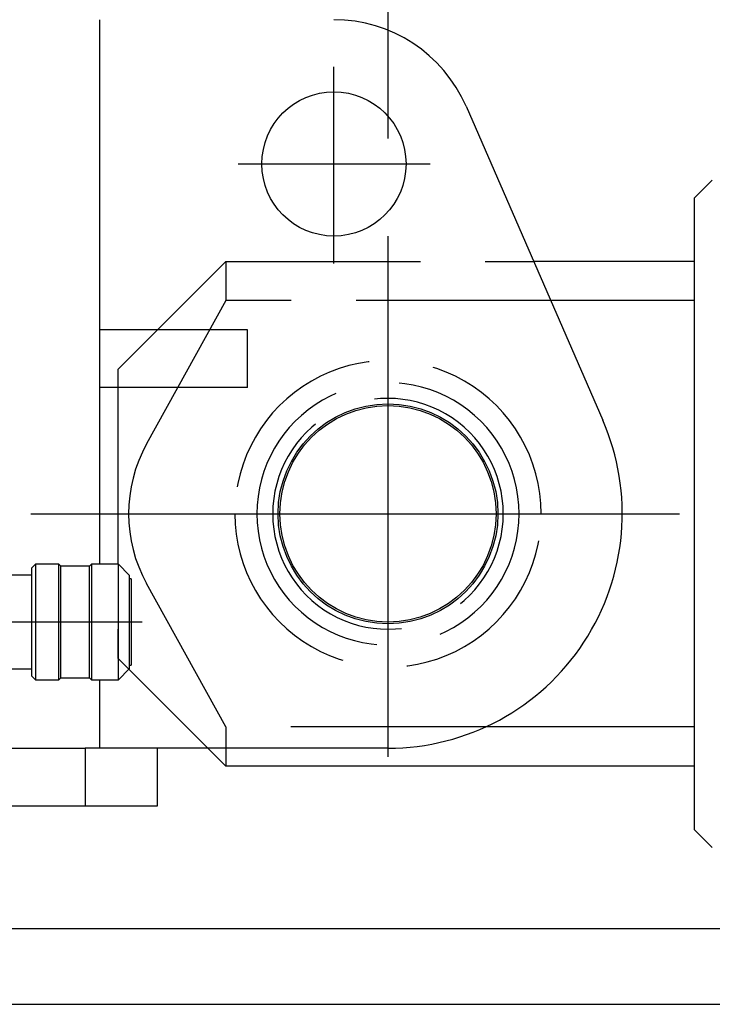
# Model space of a CAD drawing. Extents: x 10 to 410, y 10 to 287.
# Drawn here: x 177 to 188, y 66 to 81 of the extents above; entities that cross this region are included whole.
import ezdxf

# ---------------------------------------------------------------- set-up
doc = ezdxf.new("R2010")
doc.units = 0
doc.linetypes.add('EXLTYPE1', pattern=[4, 3, -1])
doc.linetypes.add('EXLTYPE3', pattern=[13, 10, -1, 1, -1])
doc.layers.get('0').update_dxf_attribs({"linetype": 'CONTINUOUS'})
doc.layers.get('DEFPOINTS').update_dxf_attribs({"linetype": 'CONTINUOUS'})
doc.layers.add('S_1_1', color=7, linetype='CONTINUOUS')
doc.styles.add('EXCADDIM1', font='msgothic.ttc')
doc.styles.get("Standard").update_dxf_attribs({"font": 'monotxt', "bigfont": 'extfont'})
doc.dimstyles.new('ISO-25', dxfattribs={"dimtxt": 2.5, "dimasz": 2.5, "dimexe": 1.25, "dimexo": 0.625, "dimtad": 1, "dimtxsty": 'STANDARD', "dimcen": 2.5, "dimazin": 3, "dimtfac": 1, "dimtmove": 0, "dimatfit": 3})

# ---------------------------------------------------------------- blocks, each defined once
blk = doc.blocks.new('EX_NORM')
at = {"color": 0, "linetype": 'CONTINUOUS'}
for q in [(-1, 0.1667), (-1, 0), (-1, -0.1667)]:
    blk.add_line((0, 0), q, dxfattribs=at)
blk = doc.blocks.new('*D18')
at = {"layer": 'DEFPOINTS', "color": 0}
for p in [(182.556, 103.889), (182.556, 77.89), (109.667, 75.805)]:
    blk.add_point(p, dxfattribs=at)
at = {"layer": 'S_1_1', "color": 2, "linetype": 'CONTINUOUS'}
for p, q in [((109.667, 77.305), (109.667, 104.889)), ((182.556, 79.39), (182.556, 104.889)), ((112.667, 103.889), (179.556, 103.889))]:
    blk.add_line(p, q, dxfattribs=at)
at = {"layer": 'S_1_1', "color": 2, "xscale": 3, "yscale": 3, "zscale": 3, "rotation": 180}
blk.add_blockref('EX_NORM', (109.667, 103.889), dxfattribs=at)
at = {"layer": 'S_1_1', "color": 2, "xscale": 3, "yscale": 3, "zscale": 3}
blk.add_blockref('EX_NORM', (182.556, 103.889), dxfattribs=at)
at = {"layer": 'S_1_1', "color": 2, "insert": (146.111, 106.639), "char_height": 3.4642, "attachment_point": 5, "style": 'EXCADDIM1'}
blk.add_mtext('1312', dxfattribs=at)
blk = doc.blocks.new('*D20')
at = {"layer": 'DEFPOINTS', "color": 0}
for p in [(295.889, 110), (295.889, 75.833), (109.667, 75.805)]:
    blk.add_point(p, dxfattribs=at)
at = {"layer": 'S_1_1', "color": 2, "linetype": 'CONTINUOUS'}
for p, q in [((109.667, 77.305), (109.667, 111)), ((295.889, 77.333), (295.889, 111)), ((112.667, 110), (292.889, 110))]:
    blk.add_line(p, q, dxfattribs=at)
at = {"layer": 'S_1_1', "color": 2, "xscale": 3, "yscale": 3, "zscale": 3, "rotation": 180}
blk.add_blockref('EX_NORM', (109.667, 110), dxfattribs=at)
at = {"layer": 'S_1_1', "color": 2, "xscale": 3, "yscale": 3, "zscale": 3}
blk.add_blockref('EX_NORM', (295.889, 110), dxfattribs=at)
at = {"layer": 'S_1_1', "color": 2, "insert": (202.778, 112.75), "char_height": 3.4642, "attachment_point": 5, "style": 'EXCADDIM1'}
blk.add_mtext('3352', dxfattribs=at)
blk = doc.blocks.new('*D23')
at = {"layer": 'DEFPOINTS', "color": 0}
for p in [(182.556, 103.889), (182.556, 77.89), (272.556, 77.709)]:
    blk.add_point(p, dxfattribs=at)
at = {"layer": 'S_1_1', "color": 2, "linetype": 'CONTINUOUS'}
for p, q in [((182.556, 79.39), (182.556, 104.889)), ((272.556, 79.209), (272.556, 104.889)), ((269.556, 103.889), (185.556, 103.889))]:
    blk.add_line(p, q, dxfattribs=at)
at = {"layer": 'S_1_1', "color": 2, "xscale": 3, "yscale": 3, "zscale": 3, "rotation": 180}
blk.add_blockref('EX_NORM', (182.556, 103.889), dxfattribs=at)
at = {"layer": 'S_1_1', "color": 2, "xscale": 3, "yscale": 3, "zscale": 3}
blk.add_blockref('EX_NORM', (272.556, 103.889), dxfattribs=at)
at = {"layer": 'S_1_1', "color": 2, "insert": (227.556, 106.639), "char_height": 3.4642, "attachment_point": 5, "style": 'EXCADDIM1'}
blk.add_mtext('1620', dxfattribs=at)
blk = doc.blocks.new('*D24')
at = {"layer": 'DEFPOINTS', "color": 0}
for p in [(299.778, 116.111), (106.056, 73.611), (299.778, 73.611)]:
    blk.add_point(p, dxfattribs=at)
at = {"layer": 'S_1_1', "color": 2, "linetype": 'CONTINUOUS'}
for p, q in [((106.056, 75.111), (106.056, 117.111)), ((299.778, 75.111), (299.778, 117.111)), ((109.056, 116.111), (296.778, 116.111))]:
    blk.add_line(p, q, dxfattribs=at)
at = {"layer": 'S_1_1', "color": 2, "xscale": 3, "yscale": 3, "zscale": 3, "rotation": 180}
blk.add_blockref('EX_NORM', (106.056, 116.111), dxfattribs=at)
at = {"layer": 'S_1_1', "color": 2, "xscale": 3, "yscale": 3, "zscale": 3}
blk.add_blockref('EX_NORM', (299.778, 116.111), dxfattribs=at)
at = {"layer": 'S_1_1', "color": 2, "insert": (202.917, 118.861), "char_height": 3.4642, "attachment_point": 5, "style": 'EXCADDIM1'}
blk.add_mtext('3487', dxfattribs=at)

msp = doc.modelspace()

# ---------------------------------------------------------------- linework, layer by layer
at = {"layer": 'S_1_1', "color": 105, "linetype": 'CONTINUOUS'}
for p, q in [((178.11111, 72.83333), (178.11111, 81.22222)), ((183.75941, 79.88777), (185.86599, 75.05373)), ((180.38889, 76.44444), (178.11111, 76.44444)), ((180.38889, 75.55556), (180.38889, 76.44444)), ((180.38889, 75.55556), (178.11111, 75.55556)), ((177.12222, 72.83333), (177.06667, 72.77778)), ((177.12222, 72.83333), (177.12222, 71.94444)), ((177.48333, 72.83333), (177.12222, 72.83333)), ((177.48333, 71.05556), (177.48333, 72.83333)), ((177.51111, 72.80556), (177.48333, 72.83333)), ((177.51111, 71.08333), (177.51111, 72.80556)), ((177.95555, 72.80556), (177.51111, 72.80556)), ((177.98333, 72.83333), (177.95555, 72.80556)), ((177.95555, 71.08333), (177.95555, 72.80556)), ((177.98333, 72.83333), (177.98333, 71.05556)), ((178.4, 72.83333), (177.98333, 72.83333)), ((178.4, 71.94444), (178.4, 72.83333)), ((178.56667, 72.66667), (178.4, 72.83333)), ((177.06667, 72.66667), (176.70556, 72.66667)), ((177.06667, 71.94444), (177.06667, 72.77778)), ((178.56667, 72.66667), (178.56667, 71.94444)), ((178.59444, 72.61111), (178.56667, 72.61111)), ((178.59444, 72.61111), (178.59444, 71.94444)), ((177.06667, 71.11111), (177.06667, 71.94444)), ((177.12222, 71.94444), (177.12222, 71.05556)), ((178.4, 71.05556), (178.4, 71.94444)), ((178.56667, 71.94444), (178.56667, 71.22222)), ((178.59444, 71.94444), (178.59444, 71.27778)), ((176.70556, 71.22222), (177.06667, 71.22222)), ((178.4, 71.05556), (178.56667, 71.22222)), ((178.56667, 71.27778), (178.59444, 71.27778)), ((177.06667, 71.11111), (177.12222, 71.05556)), ((177.12222, 71.05556), (177.48333, 71.05556)), ((177.48333, 71.05556), (177.51111, 71.08333)), ((177.51111, 71.08333), (177.95555, 71.08333)), ((177.95555, 71.08333), (177.98333, 71.05556)), ((177.98333, 71.05556), (178.4, 71.05556)), ((178.11111, 70), (178.11111, 71.05556)), ((176.5, 70), (177.88889, 70)), ((179, 70), (177.88889, 70)), ((177.88889, 70), (177.88889, 69.11111)), ((179, 69.11111), (179, 70)), ((182.55556, 70), (179, 70)), ((176.5, 69.11111), (177.88889, 69.11111)), ((177.88889, 69.11111), (179, 69.11111))]:
    msp.add_line(p, q, dxfattribs=at)
at = {"layer": 'S_1_1', "color": 1, "linetype": 'EXLTYPE3'}
for p, q in [((181.72222, 77.46694), (181.72222, 80.49361)), ((180.24617, 79), (183.20617, 79)), ((182.55556, 77.88958), (182.55556, 69.86875)), ((177.04906, 73.61111), (277.74906, 73.61111)), ((178.76627, 71.94444), (168.27169, 71.94444))]:
    msp.add_line(p, q, dxfattribs=at)
at = {"layer": 'S_1_1', "color": 140, "linetype": 'CONTINUOUS'}
for p, q in [((187.55555, 78.75), (187.27778, 78.47222)), ((187.27778, 78.47222), (187.27778, 68.75)), ((187.27778, 77.5), (184.79995, 77.5)), ((187.27778, 76.89489), (185.06365, 76.89489)), ((187.27778, 70.32734), (184.05787, 70.32734)), ((180.05556, 69.72222), (179.77778, 70)), ((180.05556, 70), (180.05556, 69.72222)), ((187.27778, 69.72222), (180.05556, 69.72222)), ((187.27778, 68.75), (187.55556, 68.47222))]:
    msp.add_line(p, q, dxfattribs=at)
at = {"layer": 'S_1_1', "color": 2, "linetype": 'EXLTYPE1'}
for p, q in [((180.05556, 77.5), (178.38889, 75.83333)), ((180.05556, 77.5), (180.05556, 76.89489)), ((180.05556, 77.5), (184.79995, 77.5)), ((180.05556, 76.89489), (178.834, 74.68687)), ((185.06365, 76.89489), (180.05556, 76.89489)), ((178.38889, 75.83333), (178.38889, 71.38889)), ((180.05556, 70.32734), (178.834, 72.53535)), ((178.38889, 71.38889), (179.77778, 70)), ((184.05787, 70.32734), (180.05556, 70.32734)), ((180.05556, 70.32734), (180.05556, 70)), ((180.05556, 69.72222), (180.05556, 69.72222))]:
    msp.add_line(p, q, dxfattribs=at)
at = {"layer": 'S_1_1', "color": 254, "linetype": 'CONTINUOUS'}
for p, q in [((175.27778, 67.22222), (276.44444, 67.22222)), ((175.27778, 66.05556), (276.44444, 66.05556))]:
    msp.add_line(p, q, dxfattribs=at)
at = {"layer": 'S_1_1', "color": 105, "linetype": 'CONTINUOUS'}
for centre, radius in [((181.72222, 79), 1.11111), ((182.55556, 73.61111), 1.69444)]:
    msp.add_circle(centre, radius, dxfattribs=at)
at = {"layer": 'S_1_1', "color": 140, "linetype": 'CONTINUOUS'}
msp.add_circle((182.55556, 73.61111), 1.66667, dxfattribs=at)
at = {"layer": 'S_1_1', "color": 105, "linetype": 'CONTINUOUS'}
for centre, radius, start, end in [((181.72222, 79), 2.22222, 23.546622, 90), ((182.55556, 73.61111), 3.61111, 270, 23.546622)]:
    msp.add_arc(centre, radius, start, end, dxfattribs=at)
at = {"layer": 'S_1_1', "color": 2, "linetype": 'EXLTYPE1'}
for centre, radius, start, end in [((182.55556, 73.61111), 2.36111, 359.999995, 180.000005), ((182.55556, 73.61111), 2.02054, 359.999995, 180.000005), ((182.55556, 73.61111), 1.77778, 359.999995, 180.000019), ((180.77848, 73.61111), 2.22222, 151.046982, 208.953018), ((182.55556, 73.61111), 2.36111, 179.999991, 0.000005), ((182.55556, 73.61111), 2.02054, 179.999991, 0.000005), ((182.55556, 73.61111), 1.77778, 179.999978, 0.000005)]:
    msp.add_arc(centre, radius, start, end, dxfattribs=at)
at = {"layer": 'S_1_1', "color": 116, "linetype": 'CONTINUOUS'}
msp.add_point((186.16667, 73.61111), dxfattribs=at)

# ---------------------------------------------------------------- dimensions: what is measured, and where the dimension line sits
at = {"layer": 'S_1_1', "color": 2, "linetype": 'CONTINUOUS'}
for base, p1, p2, picture, middle in [((299.77778, 116.11111), (106.05556, 73.61111), (299.77778, 73.61111), '*D24', (202.91667, 118.86111)), ((295.88889, 110), (109.66667, 75.80472), (295.88889, 75.83334), '*D20', (202.77778, 112.75)), ((182.55556, 103.88889), (109.66667, 75.80472), (182.55556, 77.88958), '*D18', (146.11111, 106.63889)), ((182.55556, 103.88889), (272.55555, 77.70903), (182.55556, 77.88958), '*D23', (227.55556, 106.63889))]:
    dim = msp.add_linear_dim(base=base, p1=p1, p2=p2, dimstyle='ISO-25', override={"dimtxt": 3.464203, "dimasz": 3, "dimexe": 1, "dimexo": 1.5, "dimgap": 0, "dimtad": 1, "dimjust": 0, "dimtih": 0, "dimtoh": 0, "dimdec": 2, "dimlfac": 18, "dimzin": 8, "dimlunit": 2, "dimtxsty": 'EXCADDIM1', "dimblk1": 'EX_NORM', "dimblk2": 'EX_NORM', "dimsah": 1, "dimse1": 0, "dimse2": 0, "dimclrd": 2, "dimclre": 2, "dimclrt": 2, "dimtmove": 2}, dxfattribs=at)
    dim.commit()
    dim.dimension.update_dxf_attribs({"geometry": picture, "text_midpoint": middle, "dimtype": 160})

doc.saveas('drawing.dxf')
